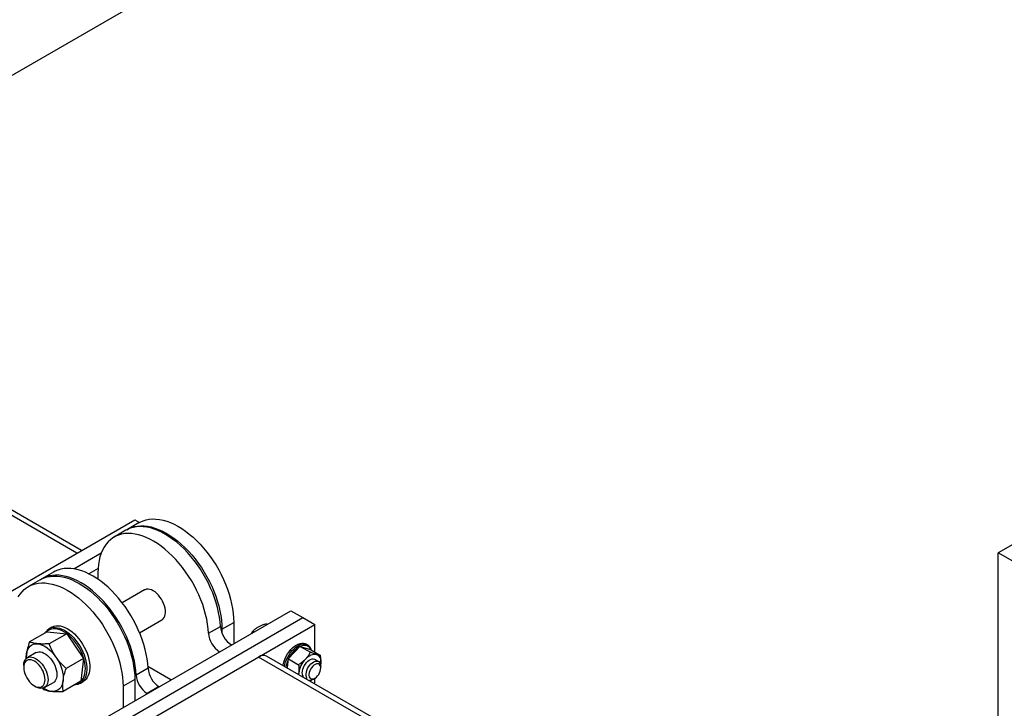
# Model space of a CAD drawing. Units: inches. Extents: x 169826 to 178236, y -24585 to -18645.
# Drawn here: x 173075 to 173353, y -20272 to -20078 of the extents above; entities that cross this region are included whole.
import ezdxf

# ---------------------------------------------------------------- set-up
doc = ezdxf.new("R2010")
doc.units = ezdxf.units.IN
doc.header["$LTSCALE"] = 150
doc.header["$MEASUREMENT"] = 0

msp = doc.modelspace()

# ---------------------------------------------------------------- linework, layer by layer
for p, q in [((173118.38, -20067.15), (172694.65, -20311.76)), ((173091.48, -20227.95), (172914.12, -20125.56)), ((173092.83, -20227.17), (172916.38, -20125.31)), ((173371.57, -20216.11), (173351.25, -20227.84)), ((173050.67, -20251.51), (173107.81, -20218.52)), ((173109.07, -20219.32), (173105.74, -20221.25)), ((173107.81, -20218.52), (173109.15, -20219.28)), ((173105.33, -20221.49), (173102, -20223.41)), ((173090.59, -20232.36), (173098.38, -20227.87)), ((173351.25, -20732.75), (173351.25, -20227.84)), ((173364.59, -20235.53), (173351.25, -20227.84)), ((173097.46, -20232.3), (173094.89, -20233.78)), ((173084.93, -20233.26), (173081.6, -20235.19)), ((173097.42, -20233.52), (173097.42, -20235.28)), ((173081.18, -20235.43), (173077.85, -20237.35)), ((173110.6, -20238.32), (173104.3, -20241.96)), ((173094.65, -20277.17), (173151.8, -20244.18)), ((173098.05, -20279.11), (173155.19, -20246.12)), ((173151.8, -20244.18), (173155.19, -20246.12)), ((173155.19, -20246.12), (173158.59, -20248.06)), ((173084.47, -20248.82), (173083.64, -20249.3)), ((173101.44, -20281.05), (173158.59, -20248.06)), ((173109.16, -20250.37), (173115.46, -20246.74)), ((173128.61, -20250.53), (173131.94, -20248.6)), ((173132.38, -20249.38), (173135.71, -20247.46)), ((173135.71, -20247.46), (173135.71, -20253.46)), ((173145.08, -20248.04), (173144.74, -20247.84)), ((173158.59, -20255.84), (173158.59, -20248.06)), ((173083.08, -20250.09), (173078.13, -20252.95)), ((173082.57, -20250.32), (173082.48, -20250.44)), ((173083.08, -20250.09), (173088.63, -20250.64)), ((173088.63, -20250.64), (173083.68, -20253.5)), ((173088.63, -20250.64), (173093.4, -20257.61)), ((173132.38, -20249.38), (173132.38, -20250.51)), ((173140.73, -20250.55), (173141.13, -20249.92)), ((173141.48, -20250.12), (173141.13, -20249.92)), ((173151.09, -20257.72), (173154.42, -20254.2)), ((173154.48, -20254.24), (173157.32, -20255.88)), ((173154.48, -20254.24), (173157.34, -20255.12)), ((173156.52, -20253.8), (173156.11, -20253.56)), ((173080.01, -20255.99), (173077.51, -20257.43)), ((173133.18, -20254.92), (173133.16, -20254.91)), ((173320.08, -20359.61), (173142.71, -20257.22)), ((173321.43, -20358.84), (173144.97, -20256.97)), ((173157.34, -20255.12), (173160.18, -20256.76)), ((173076.5, -20259.65), (173076.5, -20260.13)), ((173093.4, -20257.61), (173088.45, -20260.47)), ((173093.4, -20257.61), (173092.61, -20264.04)), ((173118.02, -20263.68), (173111.52, -20259.93)), ((173150.89, -20260.15), (173151.15, -20257.75)), ((173151.15, -20257.75), (173153.99, -20259.39)), ((173159.64, -20258.49), (173158.6, -20257.89)), ((173160.19, -20259.34), (173160.23, -20259.12)), ((173160.23, -20259.12), (173160.2, -20259.33)), ((173160.25, -20260.32), (173160.25, -20259.84)), ((173111.55, -20260.38), (173108.22, -20262.3)), ((173154.02, -20261.95), (173154.04, -20261.75)), ((173079.52, -20265.36), (173079.94, -20265.6)), ((173082.36, -20265.84), (173084.86, -20264.4)), ((173092.61, -20264.04), (173087.67, -20266.9)), ((173090.92, -20265.02), (173091.06, -20265.01)), ((173092.47, -20264.59), (173093.3, -20264.11)), ((173107.83, -20263.56), (173104.5, -20265.48)), ((173104.5, -20265.48), (173104.5, -20271.49)), ((173107.83, -20263.56), (173107.83, -20269.56)), ((173114.66, -20265.58), (173111.33, -20267.5)), ((173114.69, -20265.6), (173114.66, -20265.58)), ((173157.41, -20263.91), (173157.8, -20263.58)), ((173158.17, -20263.44), (173158.59, -20263.2)), ((173158.59, -20264.59), (173158.59, -20263.2)), ((173081.76, -20266), (173082.12, -20266.35)), ((173111.36, -20267.52), (173111.33, -20267.5))]:
    msp.add_line(p, q)
at = {"flags": 128}
for points in [[(173109.07, -20219.33), (173109.34, -20219.18), (173110.14, -20218.82), (173110.99, -20218.55), (173111.88, -20218.38), (173112.81, -20218.3), (173113.77, -20218.31), (173114.76, -20218.42), (173115.78, -20218.63), (173116.82, -20218.93), (173117.87, -20219.32), (173118.93, -20219.79), (173120, -20220.36), (173121.07, -20221.01), (173122.14, -20221.75), (173123.19, -20222.56), (173124.24, -20223.45), (173125.26, -20224.4), (173126.25, -20225.43), (173127.22, -20226.51), (173128.16, -20227.65), (173129.06, -20228.84), (173129.91, -20230.08), (173130.72, -20231.36), (173131.48, -20232.67), (173132.19, -20234), (173132.83, -20235.36), (173133.42, -20236.73), (173133.95, -20238.11), (173134.41, -20239.49), (173134.81, -20240.87), (173135.13, -20242.24), (173135.38, -20243.58), (173135.57, -20244.91), (173135.68, -20246.2), (173135.71, -20247.46)], [(173131.94, -20248.6), (173131.85, -20247.32), (173131.68, -20246), (173131.44, -20244.66), (173131.13, -20243.29), (173130.74, -20241.92), (173130.3, -20240.54), (173129.78, -20239.16), (173129.2, -20237.78), (173128.57, -20236.42), (173127.87, -20235.08), (173127.12, -20233.77), (173126.32, -20232.48), (173125.47, -20231.24), (173124.59, -20230.04), (173123.66, -20228.89), (173122.69, -20227.79), (173121.7, -20226.76), (173120.68, -20225.79), (173119.65, -20224.88), (173118.59, -20224.06), (173117.53, -20223.31), (173116.46, -20222.64), (173115.39, -20222.06), (173114.32, -20221.56), (173113.27, -20221.16), (173112.23, -20220.84), (173111.21, -20220.62), (173110.21, -20220.49), (173109.24, -20220.46), (173108.3, -20220.52), (173107.41, -20220.67), (173106.55, -20220.92), (173105.74, -20221.26), (173105.32, -20221.49)], [(173105.53, -20221.37), (173106.01, -20221.1), (173106.81, -20220.74), (173107.66, -20220.47), (173108.55, -20220.3), (173109.48, -20220.22), (173110.44, -20220.24), (173111.43, -20220.35), (173112.45, -20220.55), (173113.49, -20220.85), (173114.54, -20221.24), (173115.6, -20221.72), (173116.67, -20222.28), (173117.74, -20222.94), (173118.81, -20223.67), (173119.86, -20224.48), (173120.91, -20225.37), (173121.93, -20226.33), (173122.92, -20227.35), (173123.89, -20228.43), (173124.83, -20229.58), (173125.73, -20230.77), (173126.58, -20232), (173127.39, -20233.28), (173128.15, -20234.59), (173128.86, -20235.93), (173129.5, -20237.28), (173130.09, -20238.66), (173130.62, -20240.04), (173131.08, -20241.42), (173131.48, -20242.79), (173131.8, -20244.16), (173132.05, -20245.51), (173132.24, -20246.83), (173132.35, -20248.12), (173132.38, -20249.38)], [(173128.61, -20250.53), (173128.52, -20249.24), (173128.35, -20247.92), (173128.11, -20246.58), (173127.8, -20245.22), (173127.41, -20243.84), (173126.97, -20242.46), (173126.45, -20241.08), (173125.87, -20239.71), (173125.24, -20238.34), (173124.54, -20237), (173123.79, -20235.69), (173122.99, -20234.41), (173122.14, -20233.16), (173121.26, -20231.96), (173120.33, -20230.81), (173119.36, -20229.71), (173118.37, -20228.68), (173117.35, -20227.71), (173116.32, -20226.81), (173115.26, -20225.98), (173114.2, -20225.23), (173113.13, -20224.56), (173112.06, -20223.98), (173110.99, -20223.48), (173109.94, -20223.08), (173108.9, -20222.76), (173107.88, -20222.54), (173106.88, -20222.41), (173105.91, -20222.38), (173104.97, -20222.44), (173104.08, -20222.6), (173103.22, -20222.84), (173102.41, -20223.19), (173101.65, -20223.62), (173100.95, -20224.14), (173100.3, -20224.75), (173099.71, -20225.44), (173099.18, -20226.21), (173098.72, -20227.06), (173098.33, -20227.98), (173098, -20228.97), (173097.75, -20230.03), (173097.57, -20231.14), (173097.46, -20232.3), (173097.42, -20233.52)], [(173111.55, -20260.38), (173111.45, -20259.09), (173111.28, -20257.77), (173111.04, -20256.43), (173110.73, -20255.07), (173110.35, -20253.69), (173109.9, -20252.31), (173109.39, -20250.93), (173108.81, -20249.56), (173108.17, -20248.2), (173107.47, -20246.86), (173106.73, -20245.54), (173105.93, -20244.26), (173105.08, -20243.01), (173104.19, -20241.81), (173103.26, -20240.66), (173102.3, -20239.57), (173101.31, -20238.53), (173100.29, -20237.56), (173099.25, -20236.66), (173098.2, -20235.83), (173097.13, -20235.08), (173096.06, -20234.42), (173094.99, -20233.83), (173093.93, -20233.34), (173092.87, -20232.93), (173091.83, -20232.61), (173090.81, -20232.39), (173089.81, -20232.26), (173088.84, -20232.23), (173087.91, -20232.29), (173087.01, -20232.45), (173086.16, -20232.7), (173085.35, -20233.04), (173084.93, -20233.26)], [(173081.18, -20235.43), (173081.45, -20235.28), (173082.25, -20234.92), (173083.1, -20234.65), (173083.99, -20234.48), (173084.92, -20234.4), (173085.88, -20234.41), (173086.87, -20234.52), (173087.89, -20234.73), (173088.93, -20235.03), (173089.98, -20235.41), (173091.05, -20235.89), (173092.11, -20236.46), (173093.18, -20237.11), (173094.25, -20237.85), (173095.31, -20238.66), (173096.35, -20239.55), (173097.37, -20240.5), (173098.37, -20241.53), (173099.33, -20242.61), (173100.27, -20243.75), (173101.17, -20244.94), (173102.02, -20246.18), (173102.83, -20247.46), (173103.59, -20248.77), (173104.3, -20250.1), (173104.95, -20251.46), (173105.53, -20252.83), (173106.06, -20254.21), (173106.52, -20255.59), (173106.92, -20256.97), (173107.24, -20258.34), (173107.5, -20259.68), (173107.68, -20261.01), (173107.79, -20262.3), (173107.83, -20263.56)], [(173108.22, -20262.3), (173108.12, -20261.01), (173107.95, -20259.7), (173107.71, -20258.35), (173107.4, -20256.99), (173107.02, -20255.62), (173106.57, -20254.23), (173106.06, -20252.85), (173105.48, -20251.48), (173104.84, -20250.12), (173104.14, -20248.78), (173103.4, -20247.46), (173102.6, -20246.18), (173101.75, -20244.94), (173100.86, -20243.73), (173099.93, -20242.58), (173098.97, -20241.49), (173097.98, -20240.45), (173096.96, -20239.48), (173095.92, -20238.58), (173094.87, -20237.75), (173093.8, -20237.01), (173092.73, -20236.34), (173091.66, -20235.75), (173090.6, -20235.26), (173089.54, -20234.85), (173088.5, -20234.54), (173087.48, -20234.31), (173086.48, -20234.19), (173085.51, -20234.15), (173084.58, -20234.21), (173083.68, -20234.37), (173082.83, -20234.62), (173082.02, -20234.96), (173081.39, -20235.31)], [(173074.95, -20240.3), (173075.46, -20239.52), (173076.04, -20238.81), (173076.68, -20238.19), (173077.37, -20237.65), (173078.12, -20237.2), (173078.92, -20236.84), (173079.77, -20236.57), (173080.66, -20236.4), (173081.59, -20236.32), (173082.55, -20236.34), (173083.54, -20236.45), (173084.56, -20236.65), (173085.6, -20236.95), (173086.65, -20237.34), (173087.72, -20237.82), (173088.78, -20238.38), (173089.85, -20239.04), (173090.92, -20239.77), (173091.98, -20240.58), (173093.02, -20241.47), (173094.04, -20242.43), (173095.04, -20243.45), (173096, -20244.53), (173096.94, -20245.68), (173097.84, -20246.87), (173098.69, -20248.1), (173099.5, -20249.38), (173100.26, -20250.69), (173100.97, -20252.03), (173101.62, -20253.38), (173102.2, -20254.76), (173102.73, -20256.13), (173103.19, -20257.52), (173103.59, -20258.89), (173103.91, -20260.26), (173104.17, -20261.61), (173104.35, -20262.93), (173104.46, -20264.22), (173104.5, -20265.48)], [(173113.03, -20238.56), (173112.53, -20238.32), (173112.04, -20238.16), (173111.57, -20238.1), (173111.13, -20238.13), (173110.74, -20238.25), (173110.6, -20238.32)], [(173115.46, -20246.74), (173115.5, -20246.71), (173115.82, -20246.45), (173116.08, -20246.11), (173116.28, -20245.69), (173116.41, -20245.2), (173116.46, -20244.66), (173116.44, -20244.07), (173116.35, -20243.44), (173116.19, -20242.8), (173115.96, -20242.16), (173115.67, -20241.52), (173115.32, -20240.9), (173114.92, -20240.32), (173114.49, -20239.78), (173114.02, -20239.3), (173113.53, -20238.89), (173113.03, -20238.56)], [(173084.47, -20248.82), (173084.53, -20248.79), (173085.04, -20248.57), (173085.59, -20248.44), (173086.19, -20248.41), (173086.81, -20248.47), (173087.46, -20248.62), (173088.12, -20248.87), (173088.8, -20249.21), (173089.47, -20249.63), (173090.14, -20250.13), (173090.8, -20250.71), (173091.43, -20251.35), (173092.03, -20252.05), (173092.59, -20252.81), (173093.12, -20253.61), (173093.59, -20254.44), (173094, -20255.29), (173094.36, -20256.16), (173094.65, -20257.03), (173094.88, -20257.9), (173095.03, -20258.75), (173095.12, -20259.57), (173095.12, -20260.36), (173095.06, -20261.1), (173094.92, -20261.78), (173094.72, -20262.41), (173094.44, -20262.96), (173094.1, -20263.44), (173093.7, -20263.84), (173093.3, -20264.11)], [(173084.95, -20248.9), (173085.35, -20248.89), (173085.98, -20248.95), (173086.63, -20249.1), (173087.29, -20249.35), (173087.97, -20249.69), (173088.64, -20250.11), (173089.31, -20250.61), (173089.96, -20251.19), (173090.6, -20251.83), (173091.2, -20252.53), (173091.76, -20253.29), (173092.28, -20254.09), (173092.76, -20254.92), (173093.17, -20255.77), (173093.53, -20256.64), (173093.82, -20257.52), (173094.05, -20258.38), (173094.2, -20259.23), (173094.28, -20260.05), (173094.29, -20260.84), (173094.23, -20261.58), (173094.09, -20262.27), (173093.89, -20262.89), (173093.61, -20263.44), (173093.47, -20263.66)], [(173091.37, -20264.76), (173091.72, -20264.65), (173092.2, -20264.41), (173092.64, -20264.07), (173093.01, -20263.66), (173093.32, -20263.16), (173093.57, -20262.59), (173093.74, -20261.95), (173093.85, -20261.25), (173093.88, -20260.5), (173093.84, -20259.71), (173093.73, -20258.89), (173093.54, -20258.04), (173093.28, -20257.19), (173092.96, -20256.33), (173092.58, -20255.48), (173092.14, -20254.65), (173091.65, -20253.85), (173091.11, -20253.09), (173090.53, -20252.38), (173089.92, -20251.72), (173089.28, -20251.13), (173088.63, -20250.61), (173087.97, -20250.17), (173087.3, -20249.81), (173086.65, -20249.54), (173086, -20249.37), (173085.38, -20249.28), (173084.79, -20249.29), (173084.24, -20249.4), (173083.73, -20249.6), (173083.27, -20249.88), (173082.94, -20250.17)], [(173077.28, -20256.43), (173077.41, -20255.74), (173077.63, -20255.12), (173077.93, -20254.59), (173078.3, -20254.15), (173078.75, -20253.82), (173079.27, -20253.6), (173079.83, -20253.49), (173080.44, -20253.49)], [(173080.44, -20253.49), (173081.09, -20253.61), (173081.75, -20253.84), (173082.43, -20254.18), (173083.11, -20254.62), (173083.78, -20255.16), (173084.42, -20255.79), (173085.03, -20256.49), (173085.6, -20257.25)], [(173149.64, -20259.42), (173149.71, -20259.06), (173149.91, -20258.37), (173150.17, -20257.67), (173150.5, -20256.99), (173150.88, -20256.34), (173151.32, -20255.72), (173151.79, -20255.15), (173152.29, -20254.64), (173152.81, -20254.21), (173153.35, -20253.85), (173153.89, -20253.58), (173154.41, -20253.4), (173154.92, -20253.31), (173155.4, -20253.32), (173155.83, -20253.43), (173156.11, -20253.56)], [(173150.05, -20259.66), (173150.13, -20259.3), (173150.33, -20258.61), (173150.59, -20257.92), (173150.92, -20257.23), (173151.3, -20256.58), (173151.73, -20255.96), (173152.2, -20255.39), (173152.71, -20254.88), (173153.23, -20254.45), (173153.77, -20254.09), (173154.3, -20253.82), (173154.83, -20253.64), (173155.34, -20253.55), (173155.81, -20253.56), (173156.25, -20253.67), (173156.5, -20253.78)], [(173157.41, -20255.16), (173157.37, -20255.08), (173157.14, -20254.68), (173156.84, -20254.36), (173156.49, -20254.12), (173156.09, -20253.98), (173155.64, -20253.93), (173155.16, -20253.98), (173154.65, -20254.12), (173154.14, -20254.36), (173153.62, -20254.68), (173153.11, -20255.08), (173152.61, -20255.55), (173152.15, -20256.09), (173151.72, -20256.68), (173151.34, -20257.31), (173151.02, -20257.96), (173150.75, -20258.63), (173150.55, -20259.3), (173150.44, -20259.88)], [(173076.5, -20259.65), (173076.51, -20259.37), (173076.58, -20258.84), (173076.73, -20258.36), (173076.94, -20257.96), (173077.22, -20257.64), (173077.55, -20257.4), (173077.94, -20257.25), (173078.37, -20257.2), (173078.83, -20257.24), (173079.31, -20257.37), (173079.81, -20257.6), (173080.31, -20257.91), (173080.81, -20258.3), (173081.28, -20258.76), (173081.73, -20259.28), (173082.13, -20259.85), (173082.49, -20260.46), (173082.8, -20261.1), (173083.05, -20261.74), (173083.23, -20262.39), (173083.33, -20263.02), (173083.37, -20263.62)], [(173077.24, -20257.62), (173077.23, -20257.19), (173077.28, -20256.43)], [(173080.01, -20255.99), (173080.36, -20255.83), (173080.78, -20255.76), (173081.24, -20255.78), (173081.72, -20255.9), (173082.21, -20256.11), (173082.71, -20256.4), (173083.21, -20256.78), (173083.69, -20257.22), (173084.14, -20257.74), (173084.56, -20258.3), (173084.93, -20258.9), (173085.24, -20259.53), (173085.5, -20260.18), (173085.69, -20260.83), (173085.82, -20261.46), (173085.87, -20262.06), (173085.84, -20262.63), (173085.75, -20263.14), (173085.58, -20263.59), (173085.35, -20263.97), (173085.05, -20264.27), (173084.86, -20264.4)], [(173085.6, -20257.25), (173086.11, -20258.06), (173086.56, -20258.91), (173086.94, -20259.79), (173087.24, -20260.66), (173087.46, -20261.53), (173087.59, -20262.38), (173087.64, -20263.19), (173087.59, -20263.95)], [(173155.94, -20257.8), (173156.32, -20257.42), (173156.72, -20257.1), (173157.13, -20256.83), (173157.54, -20256.63), (173157.94, -20256.49), (173158.33, -20256.42), (173158.69, -20256.41), (173159.03, -20256.48)], [(173159.03, -20256.48), (173159.34, -20256.61), (173159.61, -20256.81), (173159.83, -20257.07), (173160.02, -20257.39), (173160.15, -20257.76), (173160.23, -20258.18), (173160.25, -20258.63), (173160.23, -20259.12)], [(173082.54, -20263.62), (173082.5, -20263.05), (173082.39, -20262.45), (173082.21, -20261.84), (173081.96, -20261.23), (173081.65, -20260.64), (173081.29, -20260.08), (173080.89, -20259.56), (173080.45, -20259.1), (173079.99, -20258.7), (173079.52, -20258.39), (173079.05, -20258.16), (173078.59, -20258.02), (173078.15, -20257.98), (173077.75, -20258.03), (173077.39, -20258.18), (173077.08, -20258.42), (173076.83, -20258.74), (173076.65, -20259.14), (173076.54, -20259.61), (173076.5, -20260.13), (173076.54, -20260.7), (173076.65, -20261.29), (173076.83, -20261.9), (173077.08, -20262.51), (173077.39, -20263.11), (173077.75, -20263.67), (173078.15, -20264.19), (173078.59, -20264.65), (173079.05, -20265.04), (173079.52, -20265.36), (173079.99, -20265.59), (173080.45, -20265.73), (173080.89, -20265.77), (173081.29, -20265.72), (173081.65, -20265.57), (173081.96, -20265.33), (173082.21, -20265.01), (173082.39, -20264.61), (173082.5, -20264.14), (173082.54, -20263.62)], [(173155.37, -20262.73), (173155.21, -20262.47), (173155.09, -20262.1), (173155.05, -20261.67), (173155.08, -20261.19), (173155.19, -20260.69), (173155.37, -20260.18), (173155.61, -20259.68), (173155.9, -20259.2), (173156.24, -20258.77), (173156.62, -20258.41), (173157.01, -20258.11), (173157.4, -20257.9), (173157.79, -20257.78), (173158.15, -20257.75), (173158.48, -20257.82), (173158.6, -20257.89)], [(173156.41, -20263.33), (173156.32, -20263.21), (173156.18, -20262.87), (173156.1, -20262.46), (173156.1, -20262), (173156.18, -20261.51), (173156.32, -20261), (173156.54, -20260.5), (173156.81, -20260.01), (173157.13, -20259.56), (173157.49, -20259.16), (173157.88, -20258.83), (173158.27, -20258.58), (173158.66, -20258.42), (173159.04, -20258.35), (173159.38, -20258.38), (173159.68, -20258.51), (173159.92, -20258.73), (173160.1, -20259.03), (173160.22, -20259.4), (173160.25, -20259.84), (173160.25, -20259.84)], [(173160.25, -20260.32), (173160.21, -20259.93), (173160.1, -20259.6), (173159.91, -20259.35), (173159.67, -20259.19), (173159.37, -20259.13), (173159.03, -20259.17), (173158.68, -20259.31), (173158.32, -20259.54), (173157.97, -20259.85), (173157.65, -20260.23), (173157.38, -20260.65), (173157.16, -20261.11), (173157.01, -20261.57), (173156.93, -20262.02), (173156.93, -20262.44), (173157.01, -20262.8), (173157.16, -20263.09), (173157.38, -20263.3), (173157.65, -20263.41), (173157.97, -20263.42), (173158.32, -20263.33), (173158.68, -20263.14), (173159.03, -20262.87), (173159.37, -20262.53), (173159.67, -20262.12), (173159.91, -20261.68), (173160.1, -20261.21), (173160.21, -20260.75), (173160.25, -20260.32)], [(173083.37, -20263.62), (173083.33, -20264.17), (173083.23, -20264.67), (173083.05, -20265.11), (173082.8, -20265.47), (173082.49, -20265.76), (173082.13, -20265.95), (173081.73, -20266.05), (173081.28, -20266.06), (173080.81, -20265.97), (173080.31, -20265.79), (173079.94, -20265.6)], [(173087.59, -20263.95), (173087.46, -20264.65), (173087.24, -20265.26), (173086.94, -20265.8), (173086.56, -20266.23), (173086.11, -20266.56), (173085.6, -20266.79), (173085.04, -20266.9), (173084.43, -20266.89)], [(173157.71, -20263.65), (173157.54, -20263.77), (173157.38, -20263.89)]]:
    msp.add_lwpolyline(points, dxfattribs=at)
for centre, radius, start, end in [((173085.19, -20251.98), 3.09, 94.3791, 145.9831), ((173138.74, -20248.07), 6.81, 184.4803, 237.3588), ((173135.41, -20249.99), 6.81, 184.4803, 237.3588), ((173144.06, -20259.06), 2.28, 66.3549, 126.2255), ((173161.1, -20262.71), 7.13, 136.4253, 172.2949), ((173115.01, -20261.77), 6.81, 184.4803, 237.3588), ((173118.34, -20259.85), 6.81, 184.4803, 237.3588), ((173090.92, -20261.92), 3.09, 274.1342, 325.613), ((173157.24, -20262.01), 1.71, 264.3763, 303.2597), ((173085.16, -20261.51), 5.43, 235.2392, 262.2066)]:
    msp.add_arc(centre, radius, start, end)
for points, knots in [([(173141.13, -20249.92), (173141.21, -20249.84), (173141.46, -20249.58), (173141.94, -20249.16), (173142.42, -20248.87), (173142.65, -20248.72)], [0, 0, 0, 0, 0.1912, 0.592833, 1, 1, 1, 1]), ([(173142.65, -20248.72), (173142.79, -20248.64), (173143.17, -20248.44), (173143.86, -20248.13), (173144.44, -20247.94), (173144.74, -20247.84)], [0, 0, 0, 0, 0.216327, 0.605829, 1, 1, 1, 1]), ([(173078.13, -20252.95), (173077.94, -20253.55), (173077.55, -20254.75), (173077.37, -20255.87), (173077.28, -20256.43)], [0, 0, 0, 0, 0.495459, 1, 1, 1, 1]), ([(173080.44, -20253.49), (173080.22, -20253.47), (173079.66, -20253.4), (173078.87, -20253.22), (173078.38, -20253.04), (173078.13, -20252.95)], [0, 0, 0, 0, 0.237863, 0.616815, 1, 1, 1, 1]), ([(173083.68, -20253.5), (173083.42, -20253.51), (173082.71, -20253.55), (173081.59, -20253.57), (173080.83, -20253.52), (173080.44, -20253.49)], [0, 0, 0, 0, 0.21864, 0.606776, 1, 1, 1, 1]), ([(173085.6, -20257.25), (173085.54, -20257.17), (173085.12, -20256.54), (173084.41, -20255.3), (173083.93, -20254.1), (173083.68, -20253.5)], [0, 0, 0, 0, 0.070111, 0.530795, 1, 1, 1, 1]), ([(173157.58, -20255.25), (173157.55, -20255.17), (173157.49, -20254.92), (173157.3, -20254.56), (173157.02, -20254.18), (173156.75, -20253.93), (173156.55, -20253.82), (173156.49, -20253.79)], [0, 0, 0, 0, 0.124766, 0.380145, 0.632277, 0.879967, 1, 1, 1, 1]), ([(173077.28, -20256.43), (173077.27, -20256.51), (173077.22, -20256.93), (173077.22, -20257.32), (173077.22, -20257.65)], [0, 0, 0, 0, 0.178896, 1, 1, 1, 1]), ([(173088.45, -20260.47), (173087.93, -20259.98), (173086.89, -20258.99), (173086.03, -20257.83), (173085.6, -20257.25)], [0, 0, 0, 0, 0.495456, 1, 1, 1, 1]), ([(173157.32, -20255.88), (173157.25, -20256), (173157.02, -20256.4), (173156.59, -20257.06), (173156.15, -20257.55), (173155.94, -20257.8)], [0, 0, 0, 0, 0.1912, 0.592835, 1, 1, 1, 1]), ([(173159.03, -20256.48), (173159, -20256.47), (173158.74, -20256.39), (173158.19, -20256.2), (173157.61, -20255.99), (173157.32, -20255.88)], [0, 0, 0, 0, 0.070103, 0.530791, 1, 1, 1, 1]), ([(173160.18, -20256.76), (173160.03, -20256.73), (173159.72, -20256.68), (173159.26, -20256.55), (173159.03, -20256.48)], [0, 0, 0, 0, 0.495457, 1, 1, 1, 1]), ([(173160.23, -20259.12), (173160.23, -20259.07), (173160.27, -20258.67), (173160.29, -20257.89), (173160.22, -20257.14), (173160.18, -20256.76)], [0, 0, 0, 0, 0.070105, 0.530791, 1, 1, 1, 1]), ([(173155.94, -20257.8), (173155.81, -20257.92), (173155.46, -20258.28), (173154.82, -20258.82), (173154.27, -20259.2), (173153.99, -20259.39)], [0, 0, 0, 0, 0.216326, 0.605829, 1, 1, 1, 1]), ([(173153.99, -20259.39), (173154.03, -20259.8), (173154.11, -20260.61), (173154.06, -20261.37), (173154.04, -20261.75)], [0, 0, 0, 0, 0.495459, 1, 1, 1, 1]), ([(173087.59, -20263.95), (173087.6, -20263.87), (173087.68, -20263.3), (173087.91, -20262.15), (173088.27, -20261.03), (173088.45, -20260.47)], [0, 0, 0, 0, 0.070113, 0.530796, 1, 1, 1, 1]), ([(173154.04, -20261.75), (173154.03, -20261.81), (173154.03, -20261.87), (173154.01, -20261.93), (173154.01, -20261.95)], [0, 0, 0, 0, 0.80037, 1, 1, 1, 1]), ([(173087.67, -20266.9), (173087.6, -20266.45), (173087.47, -20265.55), (173087.55, -20264.49), (173087.59, -20263.95)], [0, 0, 0, 0, 0.495459, 1, 1, 1, 1]), ([(173082.12, -20266.35), (173082.36, -20266.44), (173082.86, -20266.62), (173083.64, -20266.8), (173084.21, -20266.87), (173084.43, -20266.89)], [0, 0, 0, 0, 0.379291, 0.762138, 1, 1, 1, 1]), ([(173084.43, -20266.89), (173084.81, -20266.92), (173085.57, -20266.97), (173086.69, -20266.95), (173087.41, -20266.91), (173087.67, -20266.9)], [0, 0, 0, 0, 0.3877994, 0.7813542, 1, 1, 1, 1])]:
    msp.add_open_spline(points, degree=3, knots=knots)

doc.saveas('drawing.dxf')
